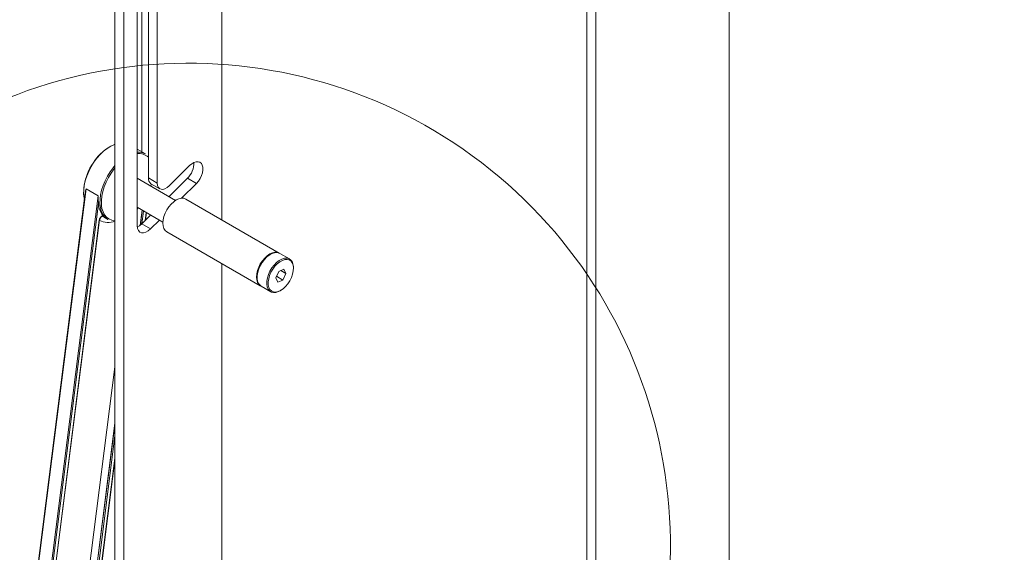
# Paper-space layout 'Sheet2' of a CAD drawing. Units: inches. Extents: x 0.6 to 17.4, y 0.1 to 10.8.
# Drawn here: x 3.2 to 4.4, y 8.3 to 8.9 of the extents above; entities that cross this region are included whole.
import ezdxf

# ---------------------------------------------------------------- set-up
doc = ezdxf.new("R2010")
doc.units = ezdxf.units.IN
doc.header["$MEASUREMENT"] = 0

psp = doc.layouts.new('Sheet2')

# ---------------------------------------------------------------- linework, layer by layer
at = {"color": 7, "linetype": 'Continuous', "lineweight": 15}
for p, q in [((3.2903, 10.346), (3.2903, 8.1739)), ((3.3014, 10.3396), (3.3014, 8.1675)), ((3.4229, 10.2695), (3.4229, 8.6642)), ((3.8759, 9.9059), (3.8759, 7.8359)), ((3.887, 9.8995), (3.887, 7.8295)), ((4.0527, 9.9059), (4.0527, 7.8741)), ((3.3235, 8.7486), (3.3235, 9.1204)), ((3.3318, 8.7161), (3.3318, 9.126)), ((3.3428, 8.7098), (3.3428, 9.1196)), ((3.318, 9.1053), (3.318, 8.6567)), ((3.3282, 8.7459), (3.318, 8.7518)), ((3.3828, 8.7314), (3.3576, 8.7063)), ((3.3655, 8.6883), (3.318, 8.7157)), ((3.3318, 8.7161), (3.3428, 8.7098)), ((3.3574, 8.693), (3.3802, 8.7157)), ((3.3802, 8.7157), (3.3913, 8.7093)), ((3.2544, 8.7026), (3.1499, 7.8808)), ((3.2544, 8.7026), (3.2694, 8.6939)), ((3.335, 8.709), (3.3461, 8.7026)), ((3.373, 8.6911), (3.3913, 8.7093)), ((3.2533, 8.6977), (3.1503, 7.8868)), ((3.165, 7.8722), (3.2694, 8.6939)), ((3.4942, 8.623), (3.3782, 8.69)), ((3.27, 8.6844), (3.1679, 7.8813)), ((3.318, 8.6797), (3.3499, 8.6612)), ((3.318, 8.6774), (3.3193, 8.6789)), ((3.1744, 7.905), (3.2709, 8.6636)), ((3.1748, 7.9054), (3.2712, 8.664)), ((3.2756, 8.6686), (3.2753, 8.6688)), ((3.2754, 8.6687), (3.2756, 8.6686)), ((3.2785, 8.6664), (3.2814, 8.6647)), ((3.2785, 8.6664), (3.2787, 8.6662)), ((3.3236, 8.6592), (3.3345, 8.6701)), ((3.3282, 8.6638), (3.3294, 8.6731)), ((3.3346, 8.6528), (3.3456, 8.6637)), ((3.3236, 8.6592), (3.3346, 8.6528)), ((3.3547, 8.6494), (3.4707, 8.5824)), ((3.4833, 8.6214), (3.4825, 8.6209)), ((3.507, 8.6156), (3.4951, 8.6225)), ((3.4229, 8.6101), (3.4229, 8.2377)), ((3.5, 8.6029), (3.4937, 8.6002)), ((3.5025, 8.5976), (3.5, 8.6029)), ((3.5118, 8.6039), (3.5118, 8.6049)), ((3.4668, 8.5937), (3.4668, 8.5927)), ((3.4937, 8.6002), (3.4898, 8.5921)), ((3.4898, 8.5921), (3.4923, 8.5867)), ((3.4908, 8.5941), (3.4987, 8.5895)), ((3.4961, 8.6013), (3.5025, 8.5976)), ((3.4987, 8.5895), (3.5025, 8.5976)), ((3.4716, 8.5819), (3.4836, 8.575)), ((3.4923, 8.5867), (3.4987, 8.5895)), ((3.4953, 8.5762), (3.4962, 8.5767)), ((3.2315, 7.9029), (3.2903, 8.3659))]:
    psp.add_line(p, q, dxfattribs=at)
at = {"color": 8, "linetype": 'Continuous', "lineweight": 15}
for p, q in [((3.3239, 8.6762), (3.3215, 8.6574)), ((3.3218, 8.6576), (3.3242, 8.6761)), ((3.2752, 8.6689), (3.2754, 8.6687)), ((3.3258, 8.6751), (3.3238, 8.6594)), ((3.3278, 8.6635), (3.3291, 8.6732)), ((3.2206, 7.9331), (3.2903, 8.4818)), ((3.2903, 8.4119), (3.2288, 7.9275)), ((3.229, 7.9274), (3.2903, 8.41)), ((3.2903, 8.396), (3.2308, 7.9272)), ((3.2316, 7.9065), (3.2903, 8.3683))]:
    psp.add_line(p, q, dxfattribs=at)
at = {"color": 7, "linetype": 'Continuous', "lineweight": 15, "flags": 128}
for points in [[(3.2903, 8.7581), (3.2897, 8.7578), (3.2851, 8.7557), (3.2806, 8.7528), (3.2762, 8.7493), (3.2719, 8.7452), (3.2678, 8.7405), (3.2641, 8.7355), (3.2607, 8.73), (3.2578, 8.7243), (3.2554, 8.7185), (3.2535, 8.7127), (3.2522, 8.7069), (3.2515, 8.7014), (3.2514, 8.6961), (3.2519, 8.6912), (3.2523, 8.6894)], [(3.2814, 8.6647), (3.2801, 8.6655), (3.2773, 8.668), (3.2751, 8.6712), (3.2733, 8.6751), (3.2722, 8.6795), (3.2717, 8.6844), (3.2718, 8.6896), (3.2725, 8.6952), (3.2738, 8.701), (3.2757, 8.7068), (3.2781, 8.7126), (3.281, 8.7183), (3.2844, 8.7237), (3.2882, 8.7288), (3.2903, 8.7314)], [(3.2903, 8.7287), (3.2891, 8.7271), (3.2854, 8.722), (3.2821, 8.7166), (3.2793, 8.7109), (3.2769, 8.7051), (3.2752, 8.6993), (3.274, 8.6936), (3.2735, 8.6881), (3.2735, 8.683), (3.2737, 8.6811)], [(3.3913, 8.7093), (3.3938, 8.7122), (3.3959, 8.7155), (3.3976, 8.719), (3.3988, 8.7226), (3.3994, 8.7261), (3.3993, 8.7293), (3.3987, 8.732), (3.3975, 8.7342), (3.3957, 8.7356), (3.3935, 8.7363), (3.391, 8.7362), (3.3882, 8.7354), (3.3855, 8.7337), (3.3828, 8.7314)], [(3.3349, 8.706), (3.3354, 8.7074), (3.3357, 8.7086)], [(3.3576, 8.7063), (3.3551, 8.7042), (3.3524, 8.7027), (3.3499, 8.7019), (3.3475, 8.702), (3.3456, 8.7029), (3.3441, 8.7046), (3.3431, 8.7069), (3.3428, 8.7098)], [(3.3782, 8.69), (3.3757, 8.6909), (3.3728, 8.6911), (3.3697, 8.6904), (3.3664, 8.6889), (3.3632, 8.6866), (3.3601, 8.6837), (3.3572, 8.6803), (3.3547, 8.6765), (3.3527, 8.6724), (3.3511, 8.6682), (3.3502, 8.6641), (3.3499, 8.6601), (3.3502, 8.6566), (3.3511, 8.6536), (3.3527, 8.6511), (3.3547, 8.6494), (3.3547, 8.6494)], [(3.318, 8.6552), (3.3207, 8.6568), (3.3236, 8.6592)], [(3.318, 8.6567), (3.3183, 8.6535), (3.3194, 8.6509), (3.321, 8.649), (3.3233, 8.648), (3.3259, 8.6479), (3.3288, 8.6487), (3.3317, 8.6504), (3.3346, 8.6528)], [(3.4946, 8.6228), (3.4942, 8.623), (3.4917, 8.624), (3.4888, 8.6241), (3.4857, 8.6234), (3.4825, 8.6219), (3.4792, 8.6196), (3.4761, 8.6168), (3.4732, 8.6133), (3.4707, 8.6095), (3.4687, 8.6054), (3.4671, 8.6012), (3.4662, 8.5971), (3.4659, 8.5932), (3.4662, 8.5896), (3.4671, 8.5866), (3.4687, 8.5842), (3.4707, 8.5824), (3.4712, 8.5822)], [(3.4951, 8.6225), (3.4942, 8.623), (3.4915, 8.6236), (3.4885, 8.6234), (3.4854, 8.6224), (3.4821, 8.6206), (3.4789, 8.6181), (3.4759, 8.615), (3.4731, 8.6114), (3.4708, 8.6075), (3.4689, 8.6033), (3.4676, 8.5991), (3.4669, 8.5951), (3.4668, 8.5913), (3.4674, 8.5879), (3.4685, 8.5851), (3.4703, 8.5829), (3.4716, 8.5819)], [(3.4953, 8.5762), (3.4933, 8.5752), (3.4901, 8.5742), (3.4871, 8.574), (3.4845, 8.5746), (3.4822, 8.576), (3.4805, 8.5782), (3.4793, 8.581), (3.4787, 8.5844), (3.4788, 8.5882), (3.4795, 8.5922), (3.4808, 8.5964), (3.4827, 8.6006), (3.4851, 8.6045), (3.4878, 8.6081), (3.4908, 8.6112), (3.494, 8.6137), (3.4973, 8.6155), (3.4973, 8.6155)], [(3.4981, 8.6139), (3.4949, 8.6122), (3.4918, 8.6097), (3.4888, 8.6066), (3.4862, 8.6031), (3.4839, 8.5992), (3.4822, 8.5951), (3.4811, 8.591), (3.4805, 8.5871), (3.4806, 8.5835), (3.4813, 8.5803), (3.4827, 8.5778), (3.4846, 8.5759), (3.4869, 8.5749), (3.4897, 8.5746), (3.4927, 8.5752), (3.4958, 8.5765), (3.499, 8.5787), (3.5021, 8.5814), (3.5049, 8.5848), (3.5073, 8.5885), (3.5093, 8.5925), (3.5108, 8.5966), (3.5116, 8.6007), (3.5118, 8.6044), (3.5114, 8.6078), (3.5104, 8.6107), (3.5088, 8.6129), (3.5066, 8.6144), (3.504, 8.615), (3.5012, 8.6149), (3.4981, 8.6139)], [(3.4973, 8.6155), (3.5005, 8.6165), (3.5034, 8.6167), (3.5061, 8.6161), (3.5083, 8.6147), (3.5101, 8.6125), (3.5112, 8.6097), (3.5118, 8.6063), (3.5118, 8.6049)]]:
    psp.add_lwpolyline(points, dxfattribs=at)
at = {"color": 8, "linetype": 'Continuous', "lineweight": 15, "flags": 128}
for points in [[(3.2737, 8.6811), (3.2742, 8.6783), (3.2756, 8.6741), (3.2775, 8.6704), (3.2799, 8.6675), (3.2829, 8.6653), (3.2863, 8.6638), (3.29, 8.6632), (3.2903, 8.6632)], [(3.2754, 8.6687), (3.2784, 8.6664), (3.2785, 8.6664)]]:
    psp.add_lwpolyline(points, dxfattribs=at)
at = {"color": 7, "linetype": 'Continuous', "lineweight": 0}
for centre, radius, start, end in [((3.3812, 8.2601), 0.5984, 163.0525, 135.7048), ((5.3589, 7.3115), 1.045, 41.0021, 24.3243)]:
    psp.add_arc(centre, radius, start, end, dxfattribs=at)
at = {"color": 7, "linetype": 'Continuous', "lineweight": 15}
for centre, radius, start, end in [((3.3225, 8.695), 0.0714, 125.3441, 173.2134), ((3.3196, 8.7303), 0.0178, 61.14, 95.4327), ((3.362, 8.7347), 0.0263, 313.7316, 1.493), ((3.3393, 8.7152), 0.00759, 173.187, 235.5008), ((3.2959, 8.6851), 0.0259, 181.5245, 217.0223), ((3.2781, 8.6628), 0.00731, 113.5827, 173.1791), ((3.5008, 8.5922), 0.0341, 122.5786, 177.4268)]:
    psp.add_arc(centre, radius, start, end, dxfattribs=at)
at = {"color": 8, "linetype": 'Continuous', "lineweight": 15}
for centre, radius, start, end in [((3.3201, 8.7297), 0.0168, 45.998, 97.4495), ((3.2707, 8.6641), 0.000488, 283.7908, 345.7021), ((3.2814, 8.6839), 0.023, 243.4853, 292.9385)]:
    psp.add_arc(centre, radius, start, end, dxfattribs=at)
at = {"color": 7, "linetype": 'Continuous', "lineweight": 15}
for points, knots in [([(3.2535, 8.6977), (3.2537, 8.6993), (3.2539, 8.7009), (3.2544, 8.7026), (3.2544, 8.7026)], [0, 0, 0, 0, 0.989246, 1, 1, 1, 1]), ([(3.2694, 8.6939), (3.2694, 8.6939), (3.2694, 8.6913), (3.2697, 8.688), (3.2699, 8.6851), (3.27, 8.6844)], [0, 0, 0, 0, 0.006221, 0.770738, 1, 1, 1, 1]), ([(3.2712, 8.664), (3.2713, 8.6642), (3.2714, 8.6649), (3.2718, 8.666), (3.2726, 8.6672), (3.2735, 8.6682), (3.2744, 8.6688), (3.2751, 8.6689), (3.2753, 8.6688), (3.2754, 8.6687), (3.2754, 8.6687)], [0, 0, 0, 0, 0.086876, 0.226052, 0.371035, 0.516282, 0.65649, 0.789378, 0.92636, 1, 1, 1, 1]), ([(3.2752, 8.6695), (3.2753, 8.6693), (3.2756, 8.6689), (3.2756, 8.6687), (3.2756, 8.6686), (3.2756, 8.6686)], [0, 0, 0, 0, 0.302071, 0.994644, 1, 1, 1, 1])]:
    psp.add_open_spline(points, degree=3, knots=knots, dxfattribs=at)

doc.saveas('drawing.dxf')
